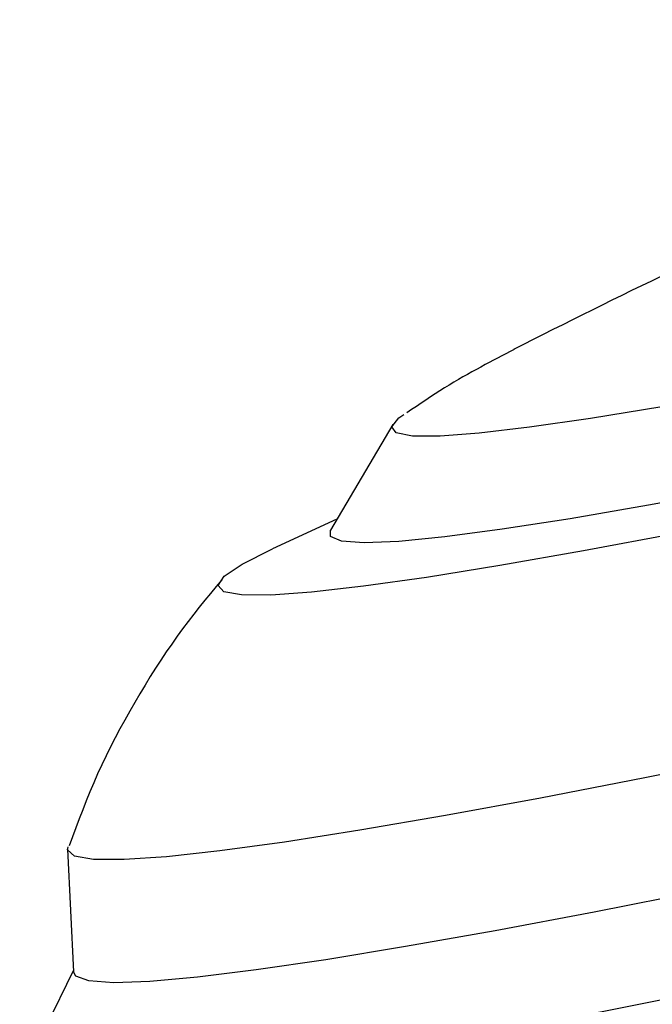
# Model space of a CAD drawing. Extents: x -3808 to 9641, y -1968 to 2344.
# Drawn here: x 4717 to 4736, y -147 to -118 of the extents above; entities that cross this region are included whole.
import ezdxf

# ---------------------------------------------------------------- set-up
doc = ezdxf.new("R2010")
doc.units = 0

msp = doc.modelspace()

# ---------------------------------------------------------------- linework, layer by layer
at = {"color": 7, "linetype": 'Continuous'}
for p, q in [((4728.095, -130.087), (4726.291, -133.151)), ((4726.478, -132.834), (4724.607, -133.694)), ((4718.662, -142.403), (4718.837, -145.959)), ((4718.835, -145.91), (4717.294, -149.047))]:
    msp.add_line(p, q, dxfattribs=at)
for points in [[(4784.787, -118.351), (4780.829, -119.378), (4776.831, -120.397), (4772.822, -121.401), (4768.831, -122.383), (4764.886, -123.336), (4761.017, -124.253), (4757.25, -125.127), (4753.614, -125.952), (4750.133, -126.722), (4746.834, -127.432), (4743.74, -128.076), (4740.874, -128.649), (4738.255, -129.149), (4735.903, -129.57), (4733.835, -129.911), (4732.066, -130.168), (4730.608, -130.339), (4729.473, -130.424), (4728.667, -130.422), (4728.197, -130.333), (4728.067, -130.157), (4728.277, -129.896), (4728.418, -129.794)], [(4782.791, -121.62), (4778.652, -122.68), (4774.494, -123.726), (4770.345, -124.752), (4766.236, -125.751), (4762.195, -126.714), (4758.249, -127.636), (4754.428, -128.51), (4750.758, -129.329), (4747.263, -130.089), (4743.97, -130.784), (4740.901, -131.408), (4738.078, -131.958), (4735.52, -132.43), (4733.245, -132.819), (4731.27, -133.125), (4729.607, -133.344), (4728.27, -133.475), (4727.267, -133.517), (4726.605, -133.469), (4726.288, -133.333), (4726.291, -133.151)], [(4731.621, -127.912), (4731.501, -127.973), (4731.382, -128.034), (4731.262, -128.096), (4731.141, -128.159), (4731.02, -128.222), (4730.898, -128.286), (4730.774, -128.352), (4730.649, -128.42), (4730.523, -128.489), (4730.395, -128.56), (4730.266, -128.633), (4730.135, -128.707), (4730.004, -128.784), (4729.871, -128.863), (4729.737, -128.944), (4729.602, -129.027), (4729.467, -129.112), (4729.331, -129.199), (4729.194, -129.288), (4729.057, -129.378), (4728.919, -129.469), (4728.782, -129.561), (4728.644, -129.654), (4728.505, -129.747)], [(4784.778, -128.844), (4780.277, -129.994), (4775.76, -131.129), (4771.254, -132.244), (4766.785, -133.331), (4762.38, -134.385), (4758.064, -135.398), (4753.864, -136.366), (4749.802, -137.283), (4745.904, -138.143), (4742.192, -138.941), (4738.689, -139.672), (4735.413, -140.332), (4732.386, -140.918), (4729.623, -141.425), (4727.143, -141.851), (4724.959, -142.194), (4723.084, -142.451), (4721.529, -142.621), (4720.303, -142.702), (4719.414, -142.695), (4718.866, -142.599), (4718.663, -142.416), (4718.674, -142.329)], [(4757.206, -128.758), (4753.278, -129.657), (4749.498, -130.502), (4745.89, -131.289), (4742.477, -132.011), (4739.283, -132.666), (4736.327, -133.247), (4733.63, -133.752), (4731.207, -134.177), (4729.076, -134.52), (4727.249, -134.777), (4725.739, -134.948), (4724.555, -135.032), (4723.706, -135.027), (4723.196, -134.935), (4723.029, -134.754), (4723.207, -134.488), (4723.727, -134.137), (4724.587, -133.703), (4724.607, -133.694)], [(4782.369, -133.1), (4777.856, -134.239), (4773.348, -135.359), (4768.868, -136.455), (4764.444, -137.519), (4760.1, -138.545), (4755.862, -139.528), (4751.753, -140.462), (4747.797, -141.342), (4744.016, -142.163), (4740.434, -142.919), (4737.069, -143.607), (4733.941, -144.223), (4731.069, -144.763), (4728.468, -145.224), (4726.153, -145.603), (4724.138, -145.899), (4722.435, -146.109), (4721.052, -146.233), (4719.999, -146.269), (4719.28, -146.217), (4718.901, -146.079), (4718.837, -145.959)], [(4723.135, -134.589), (4722.972, -134.786), (4722.809, -134.984), (4722.646, -135.183), (4722.484, -135.385), (4722.322, -135.589), (4722.161, -135.798), (4722, -136.01), (4721.841, -136.228), (4721.682, -136.452), (4721.525, -136.681), (4721.369, -136.915), (4721.214, -137.153), (4721.061, -137.396), (4720.909, -137.642), (4720.76, -137.892), (4720.612, -138.144), (4720.465, -138.398), (4720.322, -138.655), (4720.181, -138.913), (4720.043, -139.172), (4719.909, -139.433), (4719.78, -139.694), (4719.654, -139.955), (4719.534, -140.217), (4719.419, -140.478), (4719.309, -140.739), (4719.203, -140.999), (4719.1, -141.259), (4719, -141.52), (4718.902, -141.78), (4718.806, -142.039), (4718.71, -142.299)], [(4784.401, -135.503), (4779.779, -136.675), (4775.153, -137.829), (4770.55, -138.96), (4765.995, -140.061), (4761.513, -141.127), (4757.13, -142.15), (4752.87, -143.125), (4748.757, -144.047), (4744.814, -144.911), (4741.063, -145.711), (4737.525, -146.444), (4734.22, -147.106), (4731.166, -147.691), (4728.38, -148.198), (4725.878, -148.624), (4723.674, -148.966), (4721.78, -149.221), (4720.207, -149.39), (4718.964, -149.47), (4718.057, -149.462), (4717.491, -149.365), (4717.271, -149.18), (4717.294, -149.047)]]:
    msp.add_lwpolyline(points, dxfattribs=at)
msp.add_arc((4822.535, -306.047), 200, 115.58074, 117.04233, dxfattribs=at)

doc.saveas('drawing.dxf')
